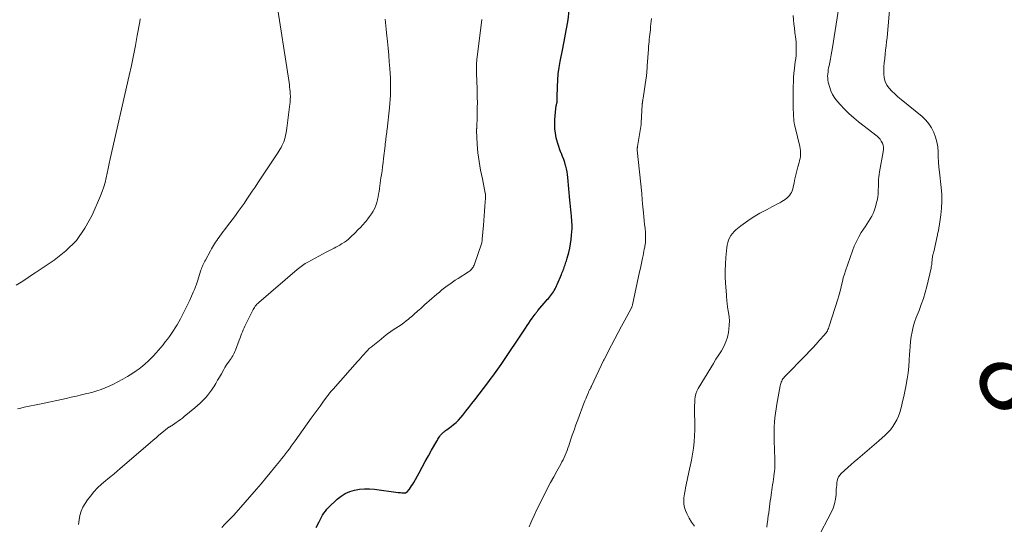
# Model space of a CAD drawing. Units: feet. Extents: x 1965000 to 1970032, y 560000 to 565000.
# Drawn here: x 1967835 to 1968089, y 560613 to 560743 of the extents above; entities that cross this region are included whole.
import ezdxf
from ezdxf.enums import TextEntityAlignment as Align

# ---------------------------------------------------------------- set-up
doc = ezdxf.new("R2010")
doc.units = ezdxf.units.FT
doc.header["$LTSCALE"] = 100
doc.header["$MEASUREMENT"] = 0
for name, color, linetype, lineweight in [('CONTOUR INDEX', 32, 'Continuous', 25), ('CONTOUR INDEX LABEL', 7, 'Continuous', 15), ('CONTOUR INTERMEDIATE', 40, 'Continuous', 15)]:
    doc.layers.add(name, color=color, linetype=linetype, lineweight=lineweight)
doc.styles.add('slant', font='romans.shx', dxfattribs={"oblique": 14.999978})

msp = doc.modelspace()

# ---------------------------------------------------------------- linework, layer by layer
at = {"layer": 'CONTOUR INDEX', "elevation": 840, "flags": 128}
msp.add_lwpolyline([(1967911.47, 560611.82), (1967912.23, 560613.25), (1967913.13, 560614.97), (1967913.46, 560615.52), (1967913.83, 560616.06), (1967914.24, 560616.55), (1967914.69, 560617.02), (1967916.91, 560619.12), (1967917.91, 560619.92), (1967918.98, 560620.61), (1967920.14, 560621.11), (1967921.37, 560621.5), (1967922.65, 560621.72), (1967923.93, 560621.84), (1967925.23, 560621.83), (1967926.52, 560621.73), (1967932.65, 560620.89), (1967932.96, 560620.85), (1967933.27, 560620.82), (1967933.59, 560620.8), (1967933.9, 560620.78), (1967934.35, 560620.76), (1967934.44, 560620.76), (1967934.53, 560620.77), (1967934.62, 560620.79), (1967934.71, 560620.82), (1967934.79, 560620.85), (1967934.86, 560620.9), (1967934.93, 560620.96), (1967934.99, 560621.03), (1967935.52, 560621.71), (1967935.83, 560622.13), (1967936.12, 560622.56), (1967936.4, 560623), (1967936.67, 560623.45), (1967938.03, 560625.9), (1967938.84, 560627.36), (1967939.65, 560628.82), (1967940.47, 560630.28), (1967941.28, 560631.74), (1967942.61, 560634.12), (1967942.76, 560634.39), (1967942.92, 560634.65), (1967943.08, 560634.9), (1967943.24, 560635.15), (1967943.37, 560635.35), (1967943.48, 560635.5), (1967943.59, 560635.65), (1967943.71, 560635.79), (1967943.83, 560635.94), (1967943.96, 560636.07), (1967944.09, 560636.2), (1967944.23, 560636.33), (1967944.38, 560636.44), (1967944.49, 560636.53), (1967944.69, 560636.68), (1967944.89, 560636.83), (1967945.1, 560636.99), (1967945.31, 560637.14), (1967946.29, 560637.85), (1967946.96, 560638.39), (1967947.61, 560638.95), (1967948.21, 560639.56), (1967948.78, 560640.2), (1967949.29, 560640.82), (1967950.09, 560641.8), (1967950.88, 560642.79), (1967951.66, 560643.78), (1967952.43, 560644.79), (1967955.75, 560649.15), (1967956.19, 560649.73), (1967956.63, 560650.32), (1967957.07, 560650.91), (1967957.51, 560651.5), (1967957.94, 560652.1), (1967958.37, 560652.7), (1967958.79, 560653.3), (1967959.2, 560653.91), (1967965.48, 560663.26), (1967965.92, 560663.91), (1967966.36, 560664.56), (1967966.81, 560665.2), (1967967.27, 560665.84), (1967968.02, 560666.88), (1967968.1, 560666.99), (1967968.19, 560667.11), (1967968.28, 560667.22), (1967968.37, 560667.34), (1967968.46, 560667.45), (1967968.55, 560667.56), (1967968.64, 560667.67), (1967968.74, 560667.78), (1967970.87, 560670.28), (1967971.15, 560670.61), (1967971.42, 560670.94), (1967971.7, 560671.27), (1967971.97, 560671.61), (1967972.24, 560671.96), (1967972.48, 560672.3), (1967972.72, 560672.65), (1967972.94, 560673.01), (1967973.14, 560673.38), (1967973.34, 560673.76), (1967973.52, 560674.14), (1967973.7, 560674.53), (1967974.78, 560677.06), (1967974.93, 560677.42), (1967975.08, 560677.78), (1967975.21, 560678.14), (1967975.35, 560678.51), (1967975.37, 560678.56), (1967975.49, 560678.9), (1967975.61, 560679.24), (1967975.72, 560679.58), (1967975.84, 560679.92), (1967975.95, 560680.26), (1967976.06, 560680.6), (1967976.16, 560680.94), (1967976.26, 560681.29), (1967976.67, 560682.8), (1967976.93, 560683.91), (1967977.15, 560685.02), (1967977.31, 560686.15), (1967977.42, 560687.28), (1967977.53, 560688.93), (1967977.55, 560689.33), (1967977.56, 560689.73), (1967977.55, 560690.13), (1967977.52, 560690.53), (1967977.49, 560690.92), (1967977.45, 560691.32), (1967977.42, 560691.72), (1967977.38, 560692.12), (1967977.3, 560692.98), (1967977.22, 560693.81), (1967977.14, 560694.64), (1967977.07, 560695.47), (1967976.99, 560696.3), (1967976.44, 560702.16), (1967976.35, 560702.89), (1967976.24, 560703.62), (1967976.09, 560704.34), (1967975.92, 560705.06), (1967975.87, 560705.23), (1967975.64, 560706.02), (1967975.38, 560706.81), (1967975.09, 560707.58), (1967974.78, 560708.35), (1967974.73, 560708.45), (1967974.4, 560709.26), (1967974.1, 560710.09), (1967973.84, 560710.93), (1967973.61, 560711.78), (1967973.47, 560712.38), (1967973.24, 560713.54), (1967973.09, 560714.71), (1967973.06, 560715.88), (1967973.1, 560717.07), (1967973.34, 560719.91), (1967973.37, 560720.16), (1967973.4, 560720.4), (1967973.45, 560720.65), (1967973.5, 560720.89), (1967973.6, 560721.28), (1967973.61, 560721.33), (1967973.63, 560721.38), (1967973.64, 560721.43), (1967973.65, 560721.49), (1967973.66, 560721.54), (1967973.67, 560721.59), (1967973.68, 560721.65), (1967973.68, 560721.7), (1967973.69, 560721.99), (1967973.7, 560722.18), (1967973.7, 560722.38), (1967973.71, 560722.57), (1967973.71, 560722.77), (1967973.76, 560725.63), (1967973.82, 560727.25), (1967973.95, 560728.86), (1967974.17, 560730.47), (1967974.45, 560732.06), (1967975.12, 560735.41), (1967975.31, 560736.33), (1967975.49, 560737.25), (1967975.68, 560738.18), (1967975.87, 560739.1), (1967976.05, 560740.02), (1967976.22, 560740.95), (1967976.37, 560741.88), (1967976.5, 560742.81), (1967976.81, 560745.23)], dxfattribs=at)
at = {"layer": 'CONTOUR INTERMEDIATE', "flags": 128}
for points, elevation in [([(1967834.34, 560642.45), (1967835.21, 560642.65), (1967836.08, 560642.83), (1967836.95, 560643.01), (1967837.82, 560643.19), (1967838.7, 560643.37), (1967839.57, 560643.56), (1967840.44, 560643.74), (1967846.87, 560645.13), (1967848.22, 560645.43), (1967849.56, 560645.73), (1967850.89, 560646.04), (1967852.23, 560646.36), (1967852.75, 560646.48), (1967853.82, 560646.77), (1967854.87, 560647.09), (1967855.91, 560647.45), (1967856.94, 560647.86), (1967857.6, 560648.13), (1967858.94, 560648.73), (1967860.25, 560649.37), (1967861.52, 560650.08), (1967862.78, 560650.82), (1967864.14, 560651.68), (1967864.97, 560652.23), (1967865.79, 560652.8), (1967866.58, 560653.42), (1967867.35, 560654.05), (1967868.09, 560654.72), (1967868.81, 560655.42), (1967869.5, 560656.15), (1967870.16, 560656.89), (1967871.93, 560658.99), (1967872.5, 560659.69), (1967873.06, 560660.4), (1967873.59, 560661.13), (1967874.11, 560661.86), (1967874.61, 560662.62), (1967875.09, 560663.38), (1967875.55, 560664.15), (1967876, 560664.93), (1967876.42, 560665.69), (1967877.06, 560666.86), (1967877.67, 560668.04), (1967878.25, 560669.24), (1967878.8, 560670.46), (1967879.71, 560672.51), (1967880.01, 560673.22), (1967880.29, 560673.93), (1967880.56, 560674.65), (1967880.81, 560675.38), (1967881.72, 560678.19), (1967881.84, 560678.53), (1967881.96, 560678.87), (1967882.09, 560679.21), (1967882.22, 560679.54), (1967882.37, 560679.87), (1967882.52, 560680.2), (1967882.68, 560680.52), (1967882.85, 560680.84), (1967884.19, 560683.25), (1967884.44, 560683.7), (1967884.7, 560684.14), (1967884.96, 560684.58), (1967885.23, 560685.02), (1967885.51, 560685.45), (1967885.79, 560685.88), (1967886.08, 560686.3), (1967886.38, 560686.71), (1967886.62, 560687.03), (1967887.05, 560687.61), (1967887.47, 560688.18), (1967887.9, 560688.75), (1967888.33, 560689.32), (1967890.6, 560692.36), (1967891.35, 560693.38), (1967892.1, 560694.41), (1967892.83, 560695.45), (1967893.55, 560696.5), (1967894.27, 560697.55), (1967894.98, 560698.61), (1967895.69, 560699.66), (1967896.39, 560700.72), (1967901.56, 560708.49), (1967901.85, 560708.94), (1967902.12, 560709.39), (1967902.39, 560709.86), (1967902.64, 560710.33), (1967902.87, 560710.81), (1967903.08, 560711.3), (1967903.25, 560711.81), (1967903.4, 560712.32), (1967903.44, 560712.46), (1967903.58, 560713.05), (1967903.71, 560713.65), (1967903.81, 560714.25), (1967903.9, 560714.85), (1967904.67, 560721.05), (1967904.71, 560721.41), (1967904.74, 560721.76), (1967904.77, 560722.11), (1967904.79, 560722.47), (1967904.8, 560722.82), (1967904.8, 560723.18), (1967904.79, 560723.54), (1967904.77, 560723.89), (1967904.73, 560724.32), (1967904.68, 560724.89), (1967904.62, 560725.46), (1967904.55, 560726.03), (1967904.47, 560726.6), (1967901.13, 560748.2)], 828), ([(1968027.82, 560611.91), (1968027.94, 560612.84), (1968028.06, 560613.76), (1968028.1, 560614.06), (1968028.21, 560614.83), (1968028.31, 560615.61), (1968028.41, 560616.39), (1968028.52, 560617.17), (1968028.62, 560617.95), (1968028.73, 560618.73), (1968028.84, 560619.5), (1968028.95, 560620.28), (1968029.22, 560622.17), (1968029.33, 560622.87), (1968029.43, 560623.58), (1968029.53, 560624.28), (1968029.63, 560624.99), (1968029.65, 560625.13), (1968029.74, 560625.77), (1968029.81, 560626.4), (1968029.86, 560627.04), (1968029.9, 560627.68), (1968029.91, 560627.98), (1968029.93, 560628.47), (1968029.93, 560628.95), (1968029.92, 560629.44), (1968029.89, 560629.92), (1968029.86, 560630.4), (1968029.84, 560630.89), (1968029.81, 560631.37), (1968029.79, 560631.86), (1968029.71, 560634.26), (1968029.69, 560635.44), (1968029.69, 560636.62), (1968029.74, 560637.79), (1968029.81, 560638.97), (1968029.93, 560640.14), (1968030.06, 560641.31), (1968030.22, 560642.47), (1968030.41, 560643.63), (1968031.25, 560648.37), (1968031.32, 560648.69), (1968031.41, 560649), (1968031.53, 560649.31), (1968031.66, 560649.61), (1968031.82, 560649.89), (1968031.99, 560650.17), (1968032.2, 560650.42), (1968032.41, 560650.67), (1968037.97, 560656.37), (1968038.85, 560657.29), (1968039.73, 560658.22), (1968040.59, 560659.16), (1968041.45, 560660.12), (1968042.71, 560661.54), (1968042.92, 560661.79), (1968043.11, 560662.05), (1968043.29, 560662.32), (1968043.45, 560662.61), (1968043.6, 560662.9), (1968043.73, 560663.19), (1968043.85, 560663.5), (1968043.95, 560663.8), (1968046.13, 560670.71), (1968046.41, 560671.62), (1968046.67, 560672.54), (1968046.9, 560673.46), (1968047.11, 560674.39), (1968047.33, 560675.32), (1968047.57, 560676.24), (1968047.84, 560677.15), (1968048.14, 560678.06), (1968049.93, 560683.22), (1968050.41, 560684.44), (1968050.94, 560685.63), (1968051.55, 560686.78), (1968052.22, 560687.9), (1968052.78, 560688.76), (1968053.21, 560689.43), (1968053.64, 560690.1), (1968054.07, 560690.77), (1968054.5, 560691.44), (1968054.9, 560692.13), (1968055.25, 560692.83), (1968055.54, 560693.56), (1968055.79, 560694.31), (1968056.23, 560695.91), (1968056.38, 560696.53), (1968056.49, 560697.16), (1968056.56, 560697.79), (1968056.59, 560698.43), (1968056.6, 560699.07), (1968056.62, 560699.72), (1968056.64, 560700.36), (1968056.66, 560701), (1968056.7, 560701.64), (1968056.76, 560702.28), (1968056.85, 560702.92), (1968056.95, 560703.55), (1968057.9, 560708.79), (1968057.96, 560709.36), (1968057.94, 560709.92), (1968057.83, 560710.47), (1968057.66, 560711.02), (1968057.39, 560711.53), (1968057.08, 560712), (1968056.7, 560712.42), (1968056.28, 560712.81), (1968051.52, 560716.5), (1968050.25, 560717.54), (1968049.03, 560718.62), (1968047.87, 560719.76), (1968046.75, 560720.95), (1968046.08, 560721.71), (1968045.4, 560722.59), (1968044.81, 560723.52), (1968044.36, 560724.53), (1968044.01, 560725.59), (1968043.7, 560726.76), (1968043.6, 560727.27), (1968043.54, 560727.79), (1968043.53, 560728.31), (1968043.56, 560728.83), (1968043.63, 560729.36), (1968043.7, 560729.88), (1968043.79, 560730.4), (1968043.89, 560730.92), (1968044.07, 560731.81), (1968044.26, 560732.77), (1968044.44, 560733.74), (1968044.61, 560734.71), (1968044.77, 560735.67), (1968046.46, 560746.09)], 852), ([(1968040.94, 560609.01), (1968044.43, 560615.73), (1968044.92, 560616.83), (1968045.31, 560617.97), (1968045.55, 560619.15), (1968045.69, 560620.35), (1968045.76, 560621.67), (1968045.8, 560622.23), (1968045.86, 560622.79), (1968045.93, 560623.35), (1968046.01, 560623.9), (1968046.16, 560624.43), (1968046.36, 560624.92), (1968046.67, 560625.36), (1968047.03, 560625.77), (1968047.88, 560626.54), (1968048.72, 560627.3), (1968049.57, 560628.05), (1968050.42, 560628.79), (1968051.29, 560629.52), (1968051.95, 560630.08), (1968053.15, 560631.09), (1968054.34, 560632.11), (1968055.53, 560633.14), (1968056.71, 560634.17), (1968058.36, 560635.61), (1968059.08, 560636.32), (1968059.76, 560637.06), (1968060.35, 560637.87), (1968060.9, 560638.72), (1968061.37, 560639.62), (1968061.79, 560640.54), (1968062.14, 560641.49), (1968062.43, 560642.46), (1968062.58, 560643.03), (1968062.89, 560644.31), (1968063.18, 560645.6), (1968063.45, 560646.88), (1968063.69, 560648.18), (1968064.04, 560650.18), (1968064.29, 560651.77), (1968064.49, 560653.37), (1968064.62, 560654.98), (1968064.7, 560656.59), (1968064.72, 560657.28), (1968064.8, 560658.55), (1968064.92, 560659.81), (1968065.1, 560661.07), (1968065.34, 560662.32), (1968065.64, 560663.56), (1968065.99, 560664.79), (1968066.4, 560665.99), (1968066.86, 560667.18), (1968067.13, 560667.83), (1968067.71, 560669.34), (1968068.25, 560670.88), (1968068.71, 560672.43), (1968069.12, 560674), (1968070.23, 560678.72), (1968070.3, 560679.04), (1968070.36, 560679.36), (1968070.4, 560679.68), (1968070.43, 560680), (1968070.43, 560680.04), (1968070.45, 560680.34), (1968070.48, 560680.65), (1968070.51, 560680.96), (1968070.55, 560681.26), (1968070.58, 560681.5), (1968070.61, 560681.69), (1968070.64, 560681.87), (1968070.68, 560682.05), (1968070.73, 560682.23), (1968070.78, 560682.4), (1968070.83, 560682.58), (1968070.87, 560682.76), (1968070.91, 560682.94), (1968071.88, 560687.33), (1968071.93, 560687.59), (1968071.99, 560687.86), (1968072.05, 560688.12), (1968072.11, 560688.39), (1968072.16, 560688.65), (1968072.21, 560688.92), (1968072.26, 560689.19), (1968072.3, 560689.45), (1968072.75, 560692.46), (1968072.94, 560694.23), (1968073.04, 560696), (1968072.99, 560697.77), (1968072.85, 560699.55), (1968072.37, 560703.51), (1968072.24, 560704.81), (1968072.13, 560706.12), (1968072.07, 560707.43), (1968072.04, 560708.75), (1968072.03, 560708.76), (1968071.95, 560710.05), (1968071.76, 560711.32), (1968071.42, 560712.56), (1968070.98, 560713.78), (1968070.38, 560714.92), (1968069.69, 560715.99), (1968068.85, 560716.95), (1968067.92, 560717.84), (1968062.48, 560722.29), (1968061.68, 560722.97), (1968060.89, 560723.68), (1968060.13, 560724.42), (1968059.39, 560725.17), (1968058.79, 560725.99), (1968058.34, 560726.87), (1968058.1, 560727.83), (1968058.01, 560728.84), (1968058.03, 560729.56), (1968058.08, 560730.65), (1968058.15, 560731.74), (1968058.26, 560732.83), (1968058.38, 560733.92), (1968058.51, 560735), (1968058.64, 560736.09), (1968058.75, 560737.17), (1968058.86, 560738.26), (1968059.71, 560747.28)], 856), ([(1968009.15, 560612.13), (1968008.38, 560613.16), (1968007.74, 560614.27), (1968007.18, 560615.43), (1968006.86, 560616.19), (1968006.59, 560617.02), (1968006.42, 560617.86), (1968006.38, 560618.72), (1968006.43, 560619.59), (1968006.46, 560619.88), (1968006.57, 560620.61), (1968006.7, 560621.35), (1968006.84, 560622.08), (1968006.99, 560622.81), (1968007.73, 560626.14), (1968008.05, 560627.68), (1968008.35, 560629.22), (1968008.61, 560630.77), (1968008.85, 560632.33), (1968009.03, 560633.89), (1968009.17, 560635.46), (1968009.23, 560637.02), (1968009.24, 560638.6), (1968009.19, 560641.72), (1968009.19, 560642.5), (1968009.19, 560643.27), (1968009.2, 560644.05), (1968009.23, 560644.83), (1968009.32, 560645.58), (1968009.48, 560646.32), (1968009.75, 560647.02), (1968010.09, 560647.7), (1968013.34, 560653.04), (1968014.02, 560654.15), (1968014.7, 560655.25), (1968015.4, 560656.35), (1968016.1, 560657.44), (1968016.73, 560658.56), (1968017.26, 560659.71), (1968017.63, 560660.93), (1968017.9, 560662.18), (1968018.01, 560662.98), (1968018.12, 560664.05), (1968018.15, 560665.12), (1968018.08, 560666.19), (1968017.95, 560667.26), (1968017.7, 560668.69), (1968017.64, 560669.04), (1968017.59, 560669.4), (1968017.55, 560669.75), (1968017.51, 560670.11), (1968017.48, 560670.46), (1968017.47, 560670.64), (1968017.46, 560670.82), (1968017.45, 560671), (1968017.44, 560671.18), (1968017.43, 560671.35), (1968017.42, 560671.53), (1968017.41, 560671.71), (1968017.39, 560671.89), (1968017.18, 560674.84), (1968017.1, 560676.49), (1968017.08, 560678.15), (1968017.14, 560679.8), (1968017.26, 560681.45), (1968017.52, 560684.03), (1968017.62, 560684.69), (1968017.76, 560685.33), (1968017.97, 560685.96), (1968018.23, 560686.57), (1968018.55, 560687.15), (1968018.92, 560687.69), (1968019.36, 560688.18), (1968019.85, 560688.63), (1968021.11, 560689.65), (1968022.28, 560690.55), (1968023.49, 560691.4), (1968024.75, 560692.17), (1968026.04, 560692.9), (1968027.88, 560693.87), (1968028.52, 560694.21), (1968029.15, 560694.54), (1968029.79, 560694.87), (1968030.42, 560695.21), (1968030.75, 560695.38), (1968031.22, 560695.63), (1968031.68, 560695.9), (1968032.12, 560696.19), (1968032.57, 560696.48), (1968032.66, 560696.54), (1968033.03, 560696.84), (1968033.37, 560697.15), (1968033.68, 560697.51), (1968033.95, 560697.89), (1968034.18, 560698.3), (1968034.38, 560698.73), (1968034.53, 560699.17), (1968034.64, 560699.63), (1968034.85, 560700.78), (1968035.06, 560701.82), (1968035.29, 560702.85), (1968035.56, 560703.88), (1968035.84, 560704.9), (1968036.16, 560705.97), (1968036.29, 560706.48), (1968036.4, 560706.99), (1968036.48, 560707.51), (1968036.53, 560708.03), (1968036.54, 560708.55), (1968036.52, 560709.07), (1968036.46, 560709.59), (1968036.36, 560710.1), (1968035.12, 560715.16), (1968035.01, 560715.7), (1968034.9, 560716.24), (1968034.82, 560716.79), (1968034.76, 560717.34), (1968034.72, 560717.89), (1968034.68, 560718.44), (1968034.67, 560718.99), (1968034.66, 560719.54), (1968034.66, 560720.17), (1968034.66, 560721.03), (1968034.66, 560721.9), (1968034.66, 560722.77), (1968034.66, 560723.63), (1968034.66, 560725.63), (1968034.68, 560726.78), (1968034.73, 560727.93), (1968034.82, 560729.07), (1968034.94, 560730.22), (1968035.18, 560732.08), (1968035.21, 560732.29), (1968035.24, 560732.5), (1968035.28, 560732.71), (1968035.32, 560732.92), (1968035.35, 560733.12), (1968035.38, 560733.33), (1968035.4, 560733.54), (1968035.41, 560733.75), (1968035.44, 560734.83), (1968035.44, 560735.58), (1968035.43, 560736.32), (1968035.37, 560737.07), (1968035.29, 560737.81), (1968035.06, 560739.54), (1968034.93, 560740.64), (1968034.81, 560741.74), (1968034.71, 560742.84), (1968034.62, 560743.94)], 848), ([(1967834.01, 560674.34), (1967835.25, 560675.13), (1967836.49, 560675.92), (1967837.73, 560676.72), (1967838.95, 560677.53), (1967843.84, 560680.8), (1967846.85, 560683.21), (1967849.54, 560685.91), (1967851.73, 560689.02), (1967853.59, 560692.41), (1967855.78, 560697.37), (1967856.24, 560698.51), (1967856.65, 560699.68), (1967856.98, 560700.86), (1967857.26, 560702.07), (1967857.51, 560703.28), (1967857.77, 560704.49), (1967858.03, 560705.7), (1967858.3, 560706.91), (1967863.19, 560728.48), (1967863.75, 560731.04), (1967864.29, 560733.6), (1967864.79, 560736.17), (1967865.27, 560738.75), (1967865.9, 560742.28), (1967866.05, 560743.09)], 824), ([(1967850.07, 560612.64), (1967850.26, 560613.77), (1967850.48, 560614.9), (1967850.82, 560616), (1967851.24, 560617.05), (1967851.79, 560618.03), (1967852.44, 560618.98), (1967853.18, 560619.92), (1967854.08, 560621), (1967855.02, 560622.03), (1967856.04, 560622.99), (1967857.09, 560623.9), (1967857.64, 560624.35), (1967858.46, 560625.01), (1967859.27, 560625.68), (1967860.08, 560626.36), (1967860.88, 560627.04), (1967868.62, 560633.7), (1967869.37, 560634.34), (1967870.13, 560634.98), (1967870.88, 560635.62), (1967871.64, 560636.25), (1967873.05, 560637.42), (1967873.11, 560637.46), (1967873.17, 560637.51), (1967873.23, 560637.55), (1967873.29, 560637.6), (1967873.36, 560637.64), (1967873.42, 560637.68), (1967873.49, 560637.72), (1967873.55, 560637.76), (1967873.83, 560637.92), (1967874.04, 560638.05), (1967874.24, 560638.17), (1967874.44, 560638.3), (1967874.64, 560638.43), (1967875.33, 560638.9), (1967875.86, 560639.27), (1967876.39, 560639.66), (1967876.91, 560640.06), (1967877.42, 560640.46), (1967880.14, 560642.69), (1967880.82, 560643.28), (1967881.5, 560643.88), (1967882.14, 560644.51), (1967882.78, 560645.16), (1967883.38, 560645.84), (1967883.94, 560646.54), (1967884.47, 560647.27), (1967884.96, 560648.03), (1967885.03, 560648.13), (1967885.53, 560648.97), (1967886.02, 560649.8), (1967886.5, 560650.64), (1967886.98, 560651.49), (1967887.59, 560652.59), (1967887.87, 560653.08), (1967888.17, 560653.56), (1967888.48, 560654.02), (1967888.81, 560654.48), (1967888.99, 560654.71), (1967889.24, 560655.05), (1967889.48, 560655.39), (1967889.71, 560655.74), (1967889.93, 560656.09), (1967890.14, 560656.46), (1967890.33, 560656.83), (1967890.5, 560657.21), (1967890.66, 560657.6), (1967891.6, 560660.19), (1967891.8, 560660.72), (1967891.99, 560661.24), (1967892.2, 560661.76), (1967892.4, 560662.28), (1967892.62, 560662.79), (1967892.84, 560663.3), (1967893.08, 560663.81), (1967893.32, 560664.31), (1967895.03, 560667.74), (1967895.19, 560668.04), (1967895.36, 560668.33), (1967895.54, 560668.61), (1967895.73, 560668.89), (1967895.94, 560669.15), (1967896.16, 560669.41), (1967896.4, 560669.64), (1967896.64, 560669.87), (1967906.56, 560678.38), (1967906.89, 560678.65), (1967907.22, 560678.92), (1967907.56, 560679.18), (1967907.91, 560679.43), (1967908.26, 560679.67), (1967908.62, 560679.9), (1967908.98, 560680.12), (1967909.35, 560680.32), (1967914.08, 560682.88), (1967914.58, 560683.14), (1967915.07, 560683.4), (1967915.57, 560683.66), (1967916.07, 560683.91), (1967916.57, 560684.16), (1967917.06, 560684.42), (1967917.55, 560684.7), (1967918.03, 560684.98), (1967918.19, 560685.08), (1967918.74, 560685.43), (1967919.27, 560685.81), (1967919.77, 560686.22), (1967920.26, 560686.66), (1967921.6, 560687.94), (1967922.26, 560688.59), (1967922.91, 560689.25), (1967923.53, 560689.94), (1967924.13, 560690.64), (1967924.26, 560690.79), (1967924.77, 560691.44), (1967925.26, 560692.1), (1967925.72, 560692.78), (1967926.16, 560693.48), (1967926.23, 560693.6), (1967926.58, 560694.26), (1967926.88, 560694.94), (1967927.12, 560695.65), (1967927.31, 560696.37), (1967927.33, 560696.47), (1967927.47, 560697.16), (1967927.59, 560697.86), (1967927.7, 560698.55), (1967927.8, 560699.25), (1967927.89, 560699.95), (1967927.98, 560700.64), (1967928.09, 560701.34), (1967928.19, 560702.04), (1967928.31, 560702.78), (1967928.47, 560703.85), (1967928.62, 560704.92), (1967928.75, 560705.99), (1967928.88, 560707.07), (1967929.24, 560710.31), (1967929.27, 560710.58), (1967929.3, 560710.86), (1967929.34, 560711.14), (1967929.37, 560711.42), (1967929.41, 560711.7), (1967929.45, 560711.97), (1967929.48, 560712.25), (1967929.52, 560712.53), (1967929.56, 560712.85), (1967929.61, 560713.29), (1967929.67, 560713.73), (1967929.72, 560714.17), (1967929.77, 560714.61), (1967930.38, 560720.08), (1967930.49, 560721.19), (1967930.58, 560722.29), (1967930.64, 560723.39), (1967930.68, 560724.5), (1967930.69, 560725.61), (1967930.68, 560726.71), (1967930.63, 560727.82), (1967930.57, 560728.93), (1967930.47, 560730.22), (1967930.33, 560731.97), (1967930.19, 560733.72), (1967930.02, 560735.47), (1967929.85, 560737.22), (1967929.62, 560739.48), (1967929.54, 560740.36), (1967929.45, 560741.25), (1967929.38, 560742.13), (1967929.31, 560743.02)], 832), ([(1967887.1, 560611.86), (1967887.88, 560612.69), (1967889.26, 560614.07), (1967889.38, 560614.18), (1967889.5, 560614.3), (1967889.62, 560614.42), (1967889.74, 560614.54), (1967889.86, 560614.66), (1967889.98, 560614.78), (1967890.09, 560614.91), (1967890.2, 560615.03), (1967896.02, 560621.69), (1967897.22, 560623.08), (1967898.4, 560624.48), (1967899.58, 560625.89), (1967900.74, 560627.31), (1967902, 560628.88), (1967902.52, 560629.53), (1967903.03, 560630.18), (1967903.54, 560630.84), (1967904.04, 560631.5), (1967904.54, 560632.16), (1967905.03, 560632.83), (1967905.52, 560633.5), (1967906.01, 560634.17), (1967910.21, 560640), (1967910.96, 560641.04), (1967911.71, 560642.08), (1967912.46, 560643.12), (1967913.2, 560644.16), (1967914.36, 560645.77), (1967914.53, 560646), (1967914.71, 560646.23), (1967914.89, 560646.45), (1967915.07, 560646.67), (1967915.26, 560646.89), (1967915.45, 560647.1), (1967915.64, 560647.32), (1967915.83, 560647.53), (1967922.13, 560654.63), (1967922.55, 560655.12), (1967922.98, 560655.61), (1967923.4, 560656.1), (1967923.83, 560656.59), (1967924.26, 560657.07), (1967924.71, 560657.53), (1967925.18, 560657.97), (1967925.67, 560658.39), (1967928.21, 560660.46), (1967929.04, 560661.12), (1967929.89, 560661.76), (1967930.76, 560662.37), (1967931.64, 560662.96), (1967932.04, 560663.22), (1967932.73, 560663.68), (1967933.41, 560664.15), (1967934.07, 560664.64), (1967934.73, 560665.14), (1967935.32, 560665.59), (1967935.67, 560665.88), (1967936.02, 560666.17), (1967936.37, 560666.47), (1967936.71, 560666.78), (1967937.04, 560667.09), (1967937.38, 560667.39), (1967937.72, 560667.7), (1967938.06, 560668.01), (1967938.46, 560668.36), (1967939, 560668.85), (1967939.54, 560669.33), (1967940.08, 560669.8), (1967940.63, 560670.28), (1967942.64, 560672.03), (1967943.29, 560672.57), (1967943.94, 560673.11), (1967944.61, 560673.64), (1967945.29, 560674.15), (1967945.98, 560674.65), (1967946.67, 560675.14), (1967947.38, 560675.61), (1967948.09, 560676.08), (1967950.81, 560677.82), (1967951.04, 560677.98), (1967951.27, 560678.16), (1967951.47, 560678.35), (1967951.66, 560678.56), (1967951.83, 560678.79), (1967951.99, 560679.02), (1967952.11, 560679.27), (1967952.22, 560679.53), (1967954.2, 560685.25), (1967954.21, 560685.27), (1967954.22, 560685.29), (1967954.22, 560685.31), (1967954.23, 560685.34), (1967954.25, 560685.43), (1967954.25, 560685.45), (1967954.26, 560685.47), (1967954.26, 560685.49), (1967954.26, 560685.52), (1967954.29, 560685.72), (1967954.3, 560685.84), (1967954.32, 560685.97), (1967954.33, 560686.09), (1967954.34, 560686.22), (1967954.64, 560689.81), (1967954.74, 560691.04), (1967954.83, 560692.26), (1967954.93, 560693.48), (1967955.02, 560694.71), (1967955.18, 560696.81), (1967955.19, 560696.98), (1967955.2, 560697.15), (1967955.2, 560697.33), (1967955.19, 560697.5), (1967955.18, 560697.8), (1967955.18, 560697.82), (1967955.17, 560697.85), (1967955.17, 560697.87), (1967955.17, 560697.9), (1967955.15, 560697.99), (1967955.14, 560698.02), (1967955.14, 560698.04), (1967955.13, 560698.07), (1967955.13, 560698.09), (1967954.37, 560701.79), (1967954.15, 560702.9), (1967953.93, 560704.02), (1967953.73, 560705.13), (1967953.53, 560706.25), (1967953.36, 560707.37), (1967953.22, 560708.5), (1967953.12, 560709.63), (1967953.05, 560710.76), (1967952.9, 560714.22), (1967952.89, 560714.33), (1967952.89, 560714.43), (1967952.9, 560714.54), (1967952.9, 560714.65), (1967952.91, 560714.76), (1967952.92, 560714.87), (1967952.92, 560714.97), (1967952.93, 560715.08), (1967952.96, 560715.54), (1967952.98, 560715.88), (1967952.99, 560716.22), (1967953.01, 560716.56), (1967953.01, 560716.9), (1967953.05, 560718.96), (1967953.07, 560720.21), (1967953.08, 560721.47), (1967953.06, 560722.73), (1967953.04, 560723.98), (1967953.03, 560724.51), (1967953, 560725.5), (1967952.97, 560726.49), (1967952.94, 560727.48), (1967952.9, 560728.47), (1967952.86, 560729.54), (1967952.85, 560730), (1967952.84, 560730.45), (1967952.85, 560730.9), (1967952.87, 560731.36), (1967952.9, 560731.81), (1967952.94, 560732.27), (1967952.98, 560732.72), (1967953.03, 560733.17), (1967954.2, 560742.93)], 836), ([(1967966.43, 560611.98), (1967966.88, 560613), (1967967.16, 560613.62), (1967967.76, 560614.94), (1967968.38, 560616.26), (1967969.01, 560617.58), (1967969.66, 560618.88), (1967970.47, 560620.51), (1967971.23, 560621.99), (1967972, 560623.47), (1967972.79, 560624.94), (1967973.6, 560626.4), (1967974.6, 560628.19), (1967974.9, 560628.75), (1967975.2, 560629.32), (1967975.48, 560629.9), (1967975.74, 560630.48), (1967975.99, 560631.07), (1967976.23, 560631.67), (1967976.45, 560632.27), (1967976.66, 560632.87), (1967977.15, 560634.32), (1967977.6, 560635.66), (1967978.07, 560636.98), (1967978.54, 560638.3), (1967979.03, 560639.62), (1967980.7, 560644.05), (1967980.87, 560644.52), (1967981.06, 560644.99), (1967981.24, 560645.45), (1967981.43, 560645.91), (1967981.68, 560646.51), (1967981.74, 560646.68), (1967981.82, 560646.84), (1967981.89, 560647), (1967981.97, 560647.16), (1967981.99, 560647.19), (1967982.06, 560647.33), (1967982.13, 560647.47), (1967982.21, 560647.61), (1967982.28, 560647.75), (1967982.35, 560647.89), (1967982.43, 560648.04), (1967982.49, 560648.18), (1967982.56, 560648.32), (1967985.67, 560654.92), (1967985.72, 560655.02), (1967985.77, 560655.12), (1967985.82, 560655.21), (1967985.87, 560655.31), (1967987.74, 560658.91), (1967988.59, 560660.52), (1967989.44, 560662.13), (1967990.3, 560663.74), (1967991.16, 560665.34), (1967992.76, 560668.31), (1967992.83, 560668.43), (1967992.88, 560668.55), (1967992.94, 560668.67), (1967992.98, 560668.79), (1967993.03, 560668.92), (1967993.07, 560669.05), (1967993.1, 560669.18), (1967993.13, 560669.31), (1967994.98, 560677.83), (1967995.17, 560678.7), (1967995.35, 560679.58), (1967995.54, 560680.46), (1967995.72, 560681.34), (1967995.86, 560682.01), (1967995.97, 560682.55), (1967996.08, 560683.1), (1967996.19, 560683.65), (1967996.29, 560684.19), (1967996.34, 560684.43), (1967996.41, 560684.86), (1967996.46, 560685.29), (1967996.5, 560685.72), (1967996.53, 560686.15), (1967996.54, 560686.59), (1967996.53, 560687.02), (1967996.51, 560687.45), (1967996.48, 560687.88), (1967996.37, 560689.02), (1967996.27, 560690.02), (1967996.17, 560691.01), (1967996.07, 560692.01), (1967995.97, 560693.01), (1967995.75, 560695.36), (1967995.71, 560695.68), (1967995.68, 560696.01), (1967995.66, 560696.34), (1967995.63, 560696.66), (1967995.6, 560696.99), (1967995.57, 560697.32), (1967995.54, 560697.64), (1967995.51, 560697.97), (1967994.36, 560709.21), (1967994.36, 560709.27), (1967994.35, 560709.33), (1967994.35, 560709.4), (1967994.35, 560709.46), (1967994.35, 560709.53), (1967994.35, 560709.59), (1967994.36, 560709.65), (1967994.37, 560709.72), (1967994.38, 560709.77), (1967994.39, 560709.87), (1967994.41, 560709.96), (1967994.42, 560710.05), (1967994.44, 560710.14), (1967995.34, 560715.84), (1967995.36, 560715.97), (1967995.38, 560716.1), (1967995.39, 560716.23), (1967995.4, 560716.36), (1967995.65, 560720.91), (1967995.66, 560721.01), (1967995.67, 560721.1), (1967995.68, 560721.2), (1967995.69, 560721.3), (1967995.69, 560721.32), (1967995.7, 560721.4), (1967995.72, 560721.49), (1967995.73, 560721.57), (1967995.74, 560721.66), (1967995.75, 560721.74), (1967995.76, 560721.83), (1967995.78, 560721.91), (1967995.79, 560722), (1967995.8, 560722.09), (1967995.82, 560722.22), (1967995.84, 560722.35), (1967995.86, 560722.48), (1967995.88, 560722.61), (1967996.69, 560727.87), (1967996.74, 560728.25), (1967996.79, 560728.63), (1967996.82, 560729.02), (1967996.85, 560729.4), (1967996.88, 560729.78), (1967996.9, 560730.16), (1967996.93, 560730.55), (1967996.95, 560730.93), (1967997.26, 560735.28), (1967997.31, 560735.9), (1967997.36, 560736.53), (1967997.42, 560737.15), (1967997.48, 560737.77), (1967997.55, 560738.39), (1967997.62, 560739.01), (1967997.68, 560739.63), (1967997.75, 560740.25), (1967997.76, 560740.38), (1967997.83, 560741.07), (1967997.89, 560741.76), (1967997.95, 560742.44), (1967998.01, 560743.13)], 844)]:
    msp.add_lwpolyline(points, dxfattribs=dict(at, elevation=elevation))

# ---------------------------------------------------------------- texts
at = {"layer": 'CONTOUR INDEX LABEL', "style": 'slant', "oblique": 15}
msp.add_text('860', height=20, rotation=305.5873, dxfattribs=at).set_placement((1968101.35, 560638.89, 860), align=Align.MIDDLE_CENTER)

doc.saveas('drawing.dxf')
